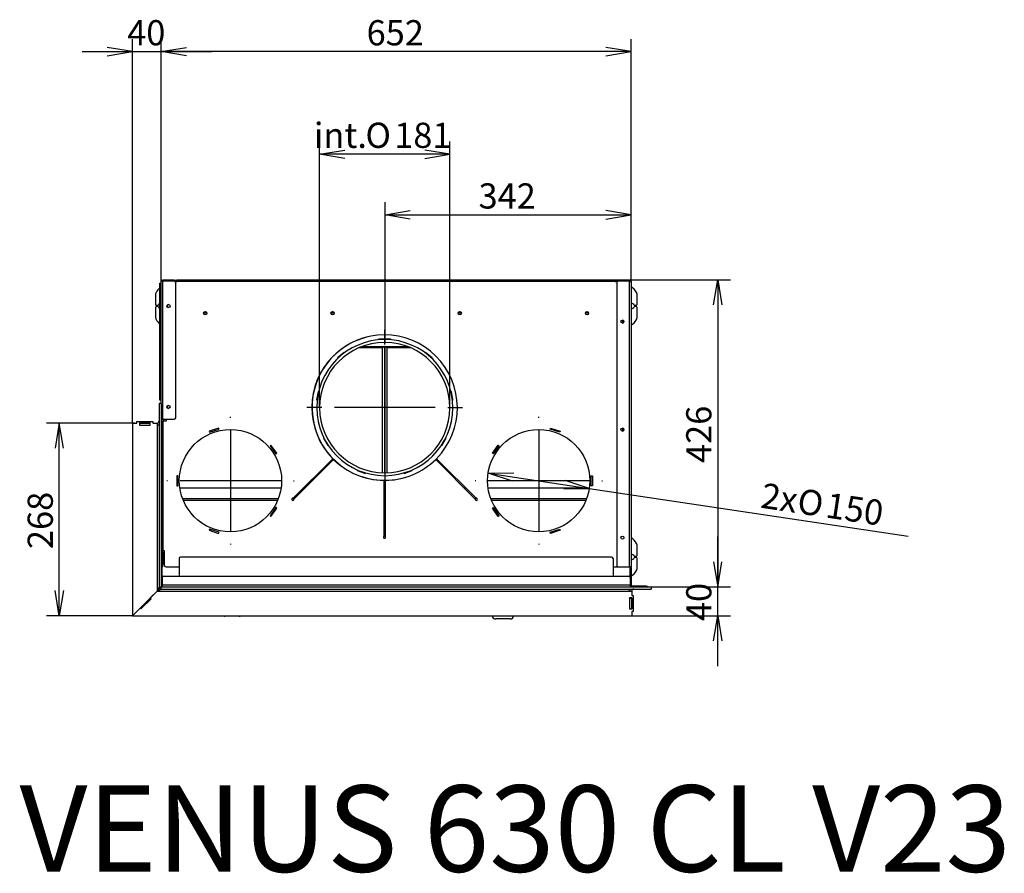
# Model space of a CAD drawing. Units: millimetres. Extents: x 66 to 365, y 21 to 276.
# Drawn here: x 228 to 365, y 21 to 140 of the extents above; entities that cross this region are included whole.
import ezdxf
from ezdxf.enums import TextEntityAlignment as Align
from ezdxf.lldxf.tags import DXFTag

# ---------------------------------------------------------------- set-up
doc = ezdxf.new("R2010")
doc.units = ezdxf.units.MM
for name, color, linetype in [('BE_26_01_PODLOZK', 7, 'Continuous'), ('Default', 7, 'Continuous'), ('V11-02-04-00_PAC', 7, 'Continuous'), ('V11-04-01-08_PUZ', 7, 'Continuous'), ('V12-04-07-01_KLU', 7, 'Continuous'), ('V23-12-01-00_RUR', 7, 'Continuous'), ('V23-12-02-00_PRI', 7, 'Continuous'), ('V23-630-05-08-00', 7, 'Continuous'), ('V23-630-15-01-00', 7, 'Continuous'), ('V23-630CRL-01-01', 7, 'Continuous'), ('V23-630CRL-01-05', 7, 'Continuous'), ('V23-630CRL-04-01', 7, 'Continuous'), ('V23-630CRL-05-00', 7, 'Continuous'), ('V23-630CRL-05-01', 7, 'Continuous'), ('V23-630CRL-05-03', 7, 'Continuous'), ('V23-630CRL-05-04', 7, 'Continuous'), ('V23-630CRL-05-05', 7, 'Continuous'), ('V23-630CRL-05-06', 7, 'Continuous'), ('V23-630CRL-05-07', 7, 'Continuous'), ('V23-630CRL-17-01', 7, 'Continuous'), ('V23-630CRL-17-02', 7, 'Continuous'), ('V23-CRL-17-03-00', 7, 'Continuous'), ('V23-DC13-01_NOSN', 7, 'Continuous'), ('V7-03-01-00_CAP_', 7, 'Continuous')]:
    doc.layers.add(name, color=color, linetype=linetype)
doc.styles.add('SEACAD_Solid_Edge_ANSI', font='seans.ttf')
doc.styles.add('SEACAD_Solid_Edge_ANSI1_Symbols', font='semeca1.ttf')
tags = doc.linetypes.add('CENTER2', pattern=[28.575, 19.05, -3.175, 3.175, -3.175]).pattern_tags.tags
tags[10:11] = [DXFTag(74, 4), DXFTag(75, 0), DXFTag(340, '0'), DXFTag(46, 0.0), DXFTag(50, 0.0), DXFTag(44, 0.0), DXFTag(45, 0.0)]
tags[8:9] = [DXFTag(74, 4), DXFTag(75, 0), DXFTag(340, '0'), DXFTag(46, 0.0), DXFTag(50, 0.0), DXFTag(44, 0.0), DXFTag(45, 0.0)]
tags[6:7] = [DXFTag(74, 4), DXFTag(75, 0), DXFTag(340, '0'), DXFTag(46, 0.0), DXFTag(50, 0.0), DXFTag(44, 0.0), DXFTag(45, 0.0)]
tags[4:5] = [DXFTag(74, 4), DXFTag(75, 0), DXFTag(340, '0'), DXFTag(46, 0.0), DXFTag(50, 0.0), DXFTag(44, 0.0), DXFTag(45, 0.0)]
doc.dimstyles.new('ISO', dxfattribs={"dimtxt": 3.5, "dimasz": 3.5, "dimexe": 1.75, "dimexo": 0, "dimgap": 0.875, "dimtad": 1, "dimdec": 0, "dimlfac": 10, "dimtxsty": 'SEACAD_Solid_Edge_ANSI', "dimblk1": '_SE_OPEN', "dimblk2": '_SE_OPEN', "dimsah": 1, "dimcen": 1.75, "dimadec": 0, "dimazin": 0, "dimtfac": 0.5, "dimtdec": 3, "dimtmove": 0, "dimatfit": 3, "dimfxl": 1, "dimarcsym": 0})

# ---------------------------------------------------------------- blocks, each defined once
blk = doc.blocks.new('SEANNOT_GROUP1')
at = {"layer": 'Default', "color": 7, "linetype": 'CENTER2'}
for p, q in [((257.54, 84.34), (257.54, 84.44)), ((257.54, 82.59), (257.54, 68.59)), ((248.79, 75.59), (248.69, 75.59)), ((264.54, 75.59), (250.54, 75.59)), ((266.29, 75.59), (266.39, 75.59)), ((257.54, 66.84), (257.54, 66.74))]:
    blk.add_line(p, q, dxfattribs=at)
blk = doc.blocks.new('SEANNOT_GROUP2')
at = {"layer": 'Default', "color": 7, "linetype": 'CENTER2'}
for p, q in [((300.34, 84.34), (300.34, 84.44)), ((300.34, 82.59), (300.34, 68.59)), ((291.59, 75.59), (291.49, 75.59)), ((307.34, 75.59), (293.34, 75.59)), ((309.09, 75.59), (309.19, 75.59)), ((300.34, 66.84), (300.34, 66.74))]:
    blk.add_line(p, q, dxfattribs=at)
blk = doc.blocks.new('SEANNOT_GROUP3')
at = {"layer": 'Default', "color": 7, "linetype": 'CENTER2'}
for p, q in [((278.96, 94.49), (278.96, 96.54)), ((278.96, 92.74), (278.96, 78.74)), ((270.21, 85.74), (268.16, 85.74)), ((285.96, 85.74), (271.96, 85.74)), ((287.71, 85.74), (289.76, 85.74)), ((278.96, 76.99), (278.96, 74.94))]:
    blk.add_line(p, q, dxfattribs=at)
blk = doc.blocks.new('SE2')
at = {"layer": 'BE_26_01_PODLOZK', "color": 7, "linetype": 'Continuous'}
for p, q in [((247.16, 100.01), (247.16, 101.58)), ((313.96, 101.58), (313.96, 100.01)), ((247.44, 99.91), (247.26, 99.91)), ((247.26, 99.81), (247.44, 99.81)), ((313.86, 99.91), (313.69, 99.91)), ((313.69, 99.81), (313.86, 99.81)), ((247.16, 98.14), (247.16, 99.71)), ((313.96, 99.71), (313.96, 98.14)), ((313.96, 66.73), (313.96, 65.16)), ((313.86, 65.06), (313.69, 65.06)), ((313.69, 64.96), (313.86, 64.96)), ((313.96, 64.86), (313.96, 63.29))]:
    blk.add_line(p, q, dxfattribs=at)
for centre, radius, start, end in [((250.16, 99.86), 3.5, 90.8185, 93.6858), ((310.96, 99.86), 3.5, 86.7242, 90), ((310.96, 99.86), 3.5, 32.4617, 51.0552), ((247.46, 101.58), 0.3, 147.5383, 180), ((250.16, 99.86), 3.5, 133.8567, 147.5383), ((313.66, 101.58), 0.3, 0, 32.4617), ((247.26, 100.01), 0.1, 180, 270), ((247.26, 99.71), 0.1, 90, 180), ((247.44, 100.01), 0.1, 270, 340.5288), ((247.44, 99.71), 0.1, 19.4712, 90), ((247.86, 99.86), 0.35, 110.9248, 160.5288), ((313.26, 99.86), 0.35, 19.4712, 106.6015), ((313.69, 100.01), 0.1, 199.4712, 270), ((313.69, 99.71), 0.1, 90, 160.5288), ((313.86, 100.01), 0.1, 270, 0), ((313.86, 99.71), 0.1, 0, 90), ((247.86, 99.86), 0.35, 199.4712, 249.0752), ((313.26, 99.86), 0.35, 253.3985, 340.5288), ((247.46, 98.14), 0.3, 180, 212.4617), ((250.16, 99.86), 3.5, 212.4617, 226.1433), ((310.96, 99.86), 3.5, 308.9448, 327.5383), ((313.66, 98.14), 0.3, 327.5383, 0), ((310.96, 65.01), 3.5, 32.4617, 51.0552), ((313.66, 66.73), 0.3, 0, 32.4617), ((313.26, 65.01), 0.35, 19.4712, 106.6015), ((313.26, 65.01), 0.35, 253.3985, 340.5288), ((313.69, 65.16), 0.1, 199.4712, 270), ((313.69, 64.86), 0.1, 90, 160.5288), ((313.86, 65.16), 0.1, 270, 0), ((313.86, 64.86), 0.1, 0, 90), ((310.96, 65.01), 3.5, 308.9448, 327.5383), ((313.66, 63.29), 0.3, 327.5383, 0), ((310.96, 65.01), 3.5, 306.36, 306.8699)]:
    blk.add_arc(centre, radius, start, end, dxfattribs=at)
at = {"layer": 'V11-02-04-00_PAC', "color": 7, "linetype": 'Continuous'}
for p, q in [((257.36, 56.79), (256.76, 56.79)), ((257.36, 56.79), (257.41, 56.84)), ((258.12, 56.84), (258.16, 56.79)), ((258.76, 56.79), (258.16, 56.79))]:
    blk.add_line(p, q, dxfattribs=at)
for centre, start, end in [((256.76, 57.29), 245.8007, 270), ((258.76, 57.29), 270, 294.1993)]:
    blk.add_arc(centre, 0.5, start, end, dxfattribs=at)
at = {"layer": 'V11-04-01-08_PUZ', "color": 7, "linetype": 'Continuous'}
for radius, start, end in [(0.8, 86.4167, 88.2092), (0.75, 86.1774, 88.0898), (0.46, 83.7599, 86.8846), (0.41, 82.9953, 86.5042), (0.41, 273.4958, 277.0047), (0.46, 273.1154, 276.2401), (0.75, 271.9102, 273.8226), (0.8, 271.7908, 273.5833)]:
    blk.add_arc((247.91, 79.24), radius, start, end, dxfattribs=at)
at = {"layer": 'V12-04-07-01_KLU', "color": 7, "linetype": 'Continuous'}
blk.add_line((296.36, 56.39), (294.36, 56.39), dxfattribs=at)
for centre, start, end in [((294.36, 56.89), 186.4378, 270), ((296.36, 56.89), 270, 353.5622)]:
    blk.add_arc(centre, 0.5, start, end, dxfattribs=at)
at = {"layer": 'V23-12-01-00_RUR', "color": 7, "linetype": 'Continuous'}
for p, q in [((278.92, 95.19), (278.93, 95.19)), ((278.93, 95.19), (278.94, 94.79)), ((279.19, 95.19), (278.93, 95.19)), ((278.93, 94.79), (278.94, 94.79)), ((279, 94.79), (278.94, 94.79)), ((279, 94.79), (279, 95.19)), ((279.19, 95.19), (279.19, 95.19))]:
    blk.add_line(p, q, dxfattribs=at)
for radius in [9.45, 9.05]:
    blk.add_arc((278.96, 85.74), radius, 90.2425, 89.7575, dxfattribs=at)
at = {"layer": 'V23-12-02-00_PRI', "color": 7, "linetype": 'Continuous'}
for p, q in [((279.81, 95.24), (278.11, 95.24)), ((278.11, 95.24), (278.11, 95.15)), ((279.81, 95.15), (279.81, 95.24)), ((273.32, 93.4), (272.4, 92.63)), ((273.36, 93.35), (273.32, 93.4)), ((284.61, 93.4), (284.57, 93.35)), ((285.53, 92.63), (284.61, 93.4)), ((272.4, 92.63), (272.44, 92.58)), ((285.49, 92.58), (285.53, 92.63)), ((269.71, 87.98), (269.5, 86.8)), ((269.78, 87.97), (269.71, 87.98)), ((288.22, 87.98), (288.15, 87.97)), ((288.42, 86.8), (288.22, 87.98)), ((269.5, 86.8), (269.57, 86.79)), ((288.36, 86.79), (288.42, 86.8)), ((270.5, 81.55), (270.44, 81.51)), ((270.44, 81.51), (271.04, 80.47)), ((286.89, 80.47), (287.49, 81.51)), ((287.49, 81.51), (287.43, 81.55)), ((271.04, 80.47), (271.1, 80.51)), ((286.83, 80.51), (286.89, 80.47)), ((275.18, 77.08), (275.15, 77.02)), ((275.15, 77.02), (276.28, 76.61)), ((276.28, 76.61), (276.3, 76.67)), ((281.63, 76.67), (281.65, 76.61)), ((281.65, 76.61), (282.78, 77.02)), ((282.78, 77.02), (282.75, 77.08))]:
    blk.add_line(p, q, dxfattribs=at)
at = {"layer": 'V23-630-05-08-00', "color": 7, "linetype": 'Continuous'}
for centre, start, end in [((254.04, 98.82), 0, 176.4498), ((254.04, 98.82), 358.8934, 0), ((271.71, 98.82), 0.5864, 177.7179), ((289.37, 98.82), 2.2822, 179.4135), ((307.04, 98.82), 3.5502, 181.1148)]:
    blk.add_arc(centre, 0.225, start, end, dxfattribs=at)
at = {"layer": 'V23-630-15-01-00', "color": 7, "linetype": 'Continuous'}
for p, q in [((278.66, 94.04), (275.35, 94.04)), ((275.84, 94.24), (278.96, 94.24)), ((278.96, 94.24), (278.66, 94.04)), ((278.66, 76.7), (278.66, 94.04)), ((278.96, 94.24), (278.96, 76.69)), ((278.96, 76.69), (278.96, 94.24)), ((278.96, 94.24), (282.09, 94.24)), ((279.26, 94.04), (278.96, 94.24)), ((279.26, 94.04), (279.26, 76.7)), ((282.58, 94.04), (279.26, 94.04))]:
    blk.add_line(p, q, dxfattribs=at)
at = {"layer": 'V23-630CRL-01-01', "color": 7, "linetype": 'Continuous'}
for p, q in [((254.26, 98.84), (253.81, 98.84)), ((254.19, 98.99), (253.89, 98.99)), ((271.93, 98.84), (271.48, 98.84)), ((271.86, 98.99), (271.56, 98.99)), ((289.6, 98.84), (289.15, 98.84)), ((289.52, 98.99), (289.22, 98.99)), ((307.26, 98.84), (306.82, 98.84)), ((307.19, 98.99), (306.89, 98.99))]:
    blk.add_line(p, q, dxfattribs=at)
for centre, radius, start, end in [((278.96, 85.74), 10.1, 103.704, 283.558), ((270.96, 77.74), 0.34, 34.5601, 60.0685), ((278.96, 85.74), 10.1, 314.4499, 315.3009), ((286.96, 77.74), 0.34, 126.026, 151.5702), ((270.96, 77.74), 0.34, 209.9315, 235.4399), ((286.96, 77.74), 0.34, 298.4298, 323.974)]:
    blk.add_arc(centre, radius, start, end, dxfattribs=at)
at = {"layer": 'V23-630CRL-01-05', "color": 7, "linetype": 'Continuous'}
for p, q in [((264.56, 74.54), (250.52, 74.54)), ((267.85, 74.54), (267.64, 74.54)), ((279.01, 74.54), (278.86, 74.54)), ((290.24, 74.54), (290.03, 74.54)), ((307.36, 74.54), (293.32, 74.54)), ((264.18, 73.06), (250.9, 73.06)), ((264.09, 72.84), (250.99, 72.84)), ((266.37, 73.06), (266.07, 73.06)), ((279.01, 73.06), (278.86, 73.06)), ((279.01, 72.84), (278.86, 72.84)), ((291.81, 73.06), (291.51, 73.06)), ((306.98, 73.06), (293.7, 73.06)), ((306.89, 72.84), (293.79, 72.84)), ((312.16, 67.76), (312.16, 67.61))]:
    blk.add_line(p, q, dxfattribs=at)
at = {"layer": 'V23-630CRL-04-01', "color": 7, "linetype": 'Continuous'}
for p, q in [((246.21, 58.89), (246, 58.89)), ((246.06, 58.89), (246, 58.89)), ((246.06, 58.96), (246.06, 58.89)), ((245.66, 58.56), (245.66, 58.49)), ((245.81, 58.49), (245.66, 58.49))]:
    blk.add_line(p, q, dxfattribs=at)
for centre, radius, start, end in [((247.91, 79.34), 1.1, 87.3947, 88.6977), ((247.91, 79.24), 0.81, 86.461, 88.2313), ((247.91, 79.24), 0.81, 271.7687, 273.539), ((247.76, 74.49), 0.207, 14.628, 32.1522), ((247.76, 74.49), 0.207, 327.8478, 345.372), ((246.46, 59.29), 0.4, 221.5678, 228.378), ((246.46, 59.29), 0.4, 237.2448, 239.6631)]:
    blk.add_arc(centre, radius, start, end, dxfattribs=at)
at = {"layer": 'V23-630CRL-05-00', "color": 7, "linetype": 'Continuous'}
for p, q in [((247.96, 77.49), (247.94, 77.49)), ((246.13, 59.03), (246.2, 59.03)), ((246.45, 59.28), (246.2, 59.03)), ((246.2, 59.03), (246.45, 59.28)), ((246.2, 59.09), (246.2, 59.03)), ((246.2, 59.03), (246.34, 59.03)), ((246.2, 58.95), (246.2, 59.03)), ((246.2, 58.95), (246.27, 58.95))]:
    blk.add_line(p, q, dxfattribs=at)
for start, end in [(48.1172, 54.2481), (305.7519, 311.8828)]:
    blk.add_arc((247.76, 74.49), 0.3, start, end, dxfattribs=at)
at = {"layer": 'V23-630CRL-05-01', "color": 7, "linetype": 'Continuous'}
for p, q in [((247.74, 103.04), (247.94, 103.04)), ((247.74, 102.84), (247.74, 103.04)), ((247.74, 86.99), (247.74, 102.84)), ((247.94, 102.84), (247.74, 102.84)), ((248.39, 103.34), (248.39, 103.33)), ((249.94, 103.34), (250.11, 103.34)), ((310.96, 103.34), (311.16, 103.34)), ((312.94, 103.34), (312.94, 103.33)), ((247.74, 86.99), (247.94, 86.99)), ((247.74, 86.79), (247.74, 86.99)), ((247.94, 86.79), (247.74, 86.79)), ((248.24, 84.14), (248.24, 83.84))]:
    blk.add_line(p, q, dxfattribs=at)
for centre, start, end in [((311.94, 97.69), 0, 86.667), ((311.94, 97.69), 273.333, 0), ((311.94, 82.69), 0, 86.667), ((311.94, 82.69), 273.333, 0)]:
    blk.add_arc(centre, 0.215, start, end, dxfattribs=at)
at = {"layer": 'V23-630CRL-05-03', "color": 7, "linetype": 'Continuous'}
for p, q in [((247.94, 86.29), (247.94, 103.24)), ((248.14, 103.24), (247.94, 103.24)), ((249.74, 103.44), (248.14, 103.44)), ((248.14, 103.44), (248.14, 103.34)), ((249.74, 103.34), (248.14, 103.34)), ((248.14, 103.24), (248.14, 103.33)), ((248.14, 103.33), (249.74, 103.33)), ((248.14, 84.14), (248.14, 103.24)), ((249.74, 103.44), (249.94, 103.44)), ((249.74, 103.34), (249.74, 103.44)), ((249.94, 103.34), (249.74, 103.34)), ((249.94, 103.44), (249.94, 103.34)), ((249.94, 84.34), (249.94, 103.13)), ((248.14, 84.14), (247.94, 84.14)), ((248.14, 84.14), (249.74, 84.14))]:
    blk.add_line(p, q, dxfattribs=at)
for centre in [(248.94, 99.84), (248.94, 85.84)]:
    blk.add_circle(centre, 0.215, dxfattribs=at)
for centre, radius, start, end in [((248.14, 103.24), 0.2, 90, 180), ((248.14, 103.24), 0.1, 90, 180), ((249.74, 103.13), 0.2, 0, 90), ((248.04, 84.14), 0.1, 180, 0), ((248.04, 84.14), 0.0002, 180, 0), ((249.74, 84.34), 0.2, 270, 0)]:
    blk.add_arc(centre, radius, start, end, dxfattribs=at)
at = {"layer": 'V23-630CRL-05-04', "color": 7, "linetype": 'Continuous'}
for p, q in [((249.91, 103.24), (250.11, 103.24)), ((250.11, 103.24), (250.11, 103.49)), ((250.11, 103.49), (310.96, 103.49)), ((310.96, 103.24), (250.11, 103.24)), ((310.96, 103.49), (310.96, 103.24)), ((310.96, 103.24), (311.19, 103.24)), ((247.96, 83.64), (247.96, 83.84)), ((247.96, 83.84), (248.11, 83.84)), ((247.96, 63.84), (247.96, 83.64)), ((248.11, 83.64), (247.96, 83.64)), ((248.11, 83.84), (248.21, 83.84)), ((248.11, 83.84), (248.11, 83.64)), ((248.11, 63.84), (248.11, 83.64)), ((248.21, 65.84), (248.21, 83.84)), ((248.61, 83.84), (248.21, 83.84)), ((248.61, 84.14), (248.61, 83.84)), ((255.9, 82.89), (254.57, 82.45)), ((254.57, 82.45), (254.62, 82.31)), ((254.62, 82.31), (255.95, 82.74)), ((255.95, 82.74), (255.9, 82.89)), ((301.93, 82.74), (301.98, 82.89)), ((303.26, 82.31), (301.93, 82.74)), ((301.98, 82.89), (303.31, 82.45)), ((303.31, 82.45), (303.26, 82.31)), ((263.16, 80.53), (263.03, 80.44)), ((263.03, 80.44), (263.86, 79.31)), ((263.98, 79.4), (263.16, 80.53)), ((263.86, 79.31), (263.98, 79.4)), ((293.9, 79.4), (294.72, 80.53)), ((294.02, 79.31), (293.9, 79.4)), ((294.85, 80.44), (294.02, 79.31)), ((294.72, 80.53), (294.85, 80.44)), ((266.25, 73.15), (271.75, 78.65)), ((271.85, 78.54), (266.36, 73.05)), ((291.52, 73.05), (286.03, 78.54)), ((286.13, 78.65), (291.63, 73.15)), ((250.09, 76.29), (250.09, 74.89)), ((250.24, 76.29), (250.09, 76.29)), ((250.24, 74.89), (250.24, 76.29)), ((278.86, 67.86), (278.86, 75.64)), ((279.01, 75.64), (279.01, 67.86)), ((307.64, 76.29), (307.79, 76.29)), ((307.64, 74.89), (307.64, 76.29)), ((307.79, 76.29), (307.79, 74.89)), ((250.09, 74.89), (250.24, 74.89)), ((307.79, 74.89), (307.64, 74.89)), ((263.86, 71.86), (263.03, 70.73)), ((263.16, 70.64), (263.98, 71.77)), ((263.98, 71.77), (263.86, 71.86)), ((293.9, 71.77), (294.02, 71.86)), ((294.72, 70.64), (293.9, 71.77)), ((294.02, 71.86), (294.85, 70.73)), ((263.03, 70.73), (263.16, 70.64)), ((294.85, 70.73), (294.72, 70.64)), ((254.62, 68.86), (254.57, 68.72)), ((254.57, 68.72), (255.9, 68.28)), ((255.95, 68.43), (254.62, 68.86)), ((255.9, 68.28), (255.95, 68.43)), ((301.93, 68.43), (303.26, 68.86)), ((301.98, 68.28), (301.93, 68.43)), ((303.31, 68.72), (301.98, 68.28)), ((303.26, 68.86), (303.31, 68.72)), ((248.21, 65.84), (248.11, 65.84)), ((248.39, 65.84), (248.21, 65.84)), ((248.39, 63.84), (248.39, 65.84)), ((247.96, 63.84), (248.11, 63.84)), ((247.96, 63.64), (247.96, 63.84)), ((248.11, 63.64), (247.96, 63.64)), ((248.11, 63.84), (248.11, 63.64)), ((248.59, 63.64), (250.41, 63.64)), ((310.66, 63.64), (311.36, 63.64))]:
    blk.add_line(p, q, dxfattribs=at)
for centre, radius in [((254.04, 98.84), 0.225), ((271.71, 98.84), 0.225), ((289.37, 98.84), 0.225), ((307.04, 98.84), 0.225), ((257.54, 75.59), 7.1), ((300.34, 75.59), 7.1)]:
    blk.add_circle(centre, radius, dxfattribs=at)
for centre, radius, start, end in [((248.96, 99.84), 0.215, 93.333, 266.667), ((278.94, 85.74), 10.1, 315.4255, 224.5745), ((248.96, 85.84), 0.215, 93.333, 266.667), ((278.94, 85.74), 10.1, 225.4255, 269.5745), ((278.94, 85.74), 10.1, 270.4255, 314.5745), ((266.21, 73.01), 0.15, 75.0225, 14.9775), ((291.67, 73.01), 0.15, 165.0225, 104.9775), ((278.94, 67.74), 0.15, 120.0225, 59.9775), ((248.59, 63.84), 0.2, 180, 270)]:
    blk.add_arc(centre, radius, start, end, dxfattribs=at)
at = {"layer": 'V23-630CRL-05-05', "color": 7, "linetype": 'Continuous'}
for p, q in [((248.11, 65.69), (248.24, 65.69)), ((248.24, 65.69), (248.39, 65.69)), ((248.24, 65.69), (248.24, 65.49)), ((248.24, 65.49), (248.11, 65.49)), ((248.11, 64.29), (248.24, 64.29)), ((248.24, 64.29), (248.24, 65.49)), ((248.24, 64.29), (248.24, 64.09)), ((248.04, 62.14), (248.04, 63.64)), ((248.24, 64.09), (248.11, 64.09)), ((248.24, 63.99), (248.11, 63.99)), ((248.24, 64.09), (248.39, 64.09)), ((248.24, 63.94), (248.24, 63.99)), ((248.39, 63.94), (248.24, 63.94)), ((313.04, 62.14), (313.04, 63.64)), ((248.04, 62.14), (248.04, 61.14)), ((248.24, 62.34), (312.84, 62.34)), ((313.04, 62.14), (313.04, 61.14)), ((248.04, 61.14), (248.04, 60.84)), ((248.04, 61.14), (313.04, 61.14)), ((313.04, 61.14), (313.04, 60.84))]:
    blk.add_line(p, q, dxfattribs=at)
for centre, start, end in [((248.24, 62.14), 90, 180), ((312.84, 62.14), 0, 90)]:
    blk.add_arc(centre, 0.2, start, end, dxfattribs=at)
at = {"layer": 'V23-630CRL-05-06', "color": 7, "linetype": 'Continuous'}
for p, q in [((250.41, 64.79), (250.41, 62.34)), ((310.46, 64.99), (250.61, 64.99)), ((310.66, 64.79), (310.66, 62.34))]:
    blk.add_line(p, q, dxfattribs=at)
for centre, start, end in [((250.61, 64.79), 90, 180), ((310.46, 64.79), 0, 90)]:
    blk.add_arc(centre, 0.2, start, end, dxfattribs=at)
at = {"layer": 'V23-630CRL-05-07', "color": 7, "linetype": 'Continuous'}
for p, q in [((311.16, 103.44), (311.36, 103.44)), ((311.16, 103.34), (311.16, 103.44)), ((311.36, 103.34), (311.16, 103.34)), ((311.16, 103.13), (311.16, 63.84)), ((311.36, 103.44), (312.96, 103.44)), ((311.36, 103.44), (311.36, 103.34)), ((311.36, 103.34), (312.96, 103.34)), ((312.96, 103.33), (311.36, 103.33)), ((312.96, 103.44), (312.96, 103.34)), ((312.96, 103.24), (312.96, 103.33)), ((312.96, 103.24), (313.16, 103.24)), ((312.96, 63.64), (312.96, 103.24)), ((313.16, 103.24), (313.16, 63.64)), ((311.36, 63.64), (312.96, 63.64)), ((313.16, 63.64), (312.96, 63.64)), ((313.06, 63.54), (313.06, 63.64)), ((313.06, 63.34), (313.06, 63.54)), ((313.06, 63.54), (313.16, 63.54)), ((313.06, 63.34), (313.06, 61.04)), ((313.16, 63.34), (313.06, 63.34)), ((313.16, 63.54), (313.16, 63.64)), ((313.16, 63.54), (313.16, 63.34)), ((313.16, 63.34), (313.16, 61.04)), ((313.04, 62.84), (313.06, 62.84)), ((315.26, 60.94), (313.26, 60.94)), ((315.26, 60.94), (315.46, 60.94)), ((315.26, 60.84), (315.26, 60.94)), ((315.46, 60.94), (315.46, 60.84))]:
    blk.add_line(p, q, dxfattribs=at)
for centre in [(311.96, 97.69), (311.96, 82.69), (311.96, 67.69)]:
    blk.add_circle(centre, 0.215, dxfattribs=at)
for centre, radius, start, end in [((311.36, 103.13), 0.2, 90, 180), ((312.96, 103.24), 0.2, 0, 90), ((312.96, 103.24), 0.1, 0, 90), ((311.36, 63.84), 0.2, 180, 270), ((313.26, 61.04), 0.2, 180, 270), ((313.26, 61.04), 0.1, 180, 270)]:
    blk.add_arc(centre, radius, start, end, dxfattribs=at)
at = {"layer": 'V23-630CRL-17-01', "color": 7, "linetype": 'Continuous'}
for p, q in [((246.41, 59.31), (247.34, 60.24)), ((247.34, 60.24), (247.94, 60.84)), ((247.34, 60.24), (247.94, 60.54)), ((247.34, 60.24), (312.94, 60.24)), ((247.94, 60.84), (315.94, 60.84)), ((247.94, 60.54), (247.94, 60.84)), ((247.94, 60.54), (315.94, 60.54)), ((312.94, 60.24), (312.94, 60.54)), ((312.94, 60.24), (313.24, 60.24)), ((313.24, 60.24), (313.24, 59.64)), ((315.94, 60.84), (315.94, 60.54)), ((245.11, 57.79), (246.52, 59.2)), ((246.52, 59.2), (246.41, 59.31)), ((313.25, 59.31), (312.93, 59.31)), ((312.93, 59.31), (312.93, 57.79)), ((313.24, 59.64), (313.44, 59.64)), ((313.25, 57.79), (313.25, 59.31)), ((313.44, 59.64), (313.44, 57.44)), ((243.94, 56.84), (245, 57.9)), ((245, 57.9), (245.11, 57.79)), ((312.93, 57.79), (313.25, 57.79)), ((313.44, 57.44), (313.24, 57.44)), ((313.24, 57.44), (313.24, 56.84)), ((243.94, 56.84), (313.24, 56.84))]:
    blk.add_line(p, q, dxfattribs=at)
at = {"layer": 'V23-630CRL-17-02', "color": 7, "linetype": 'Continuous'}
for p, q in [((247.94, 86.29), (247.64, 86.29)), ((244.89, 83.59), (246.39, 83.59)), ((246.39, 83.59), (246.41, 83.59)), ((246.39, 83.29), (246.39, 83.59)), ((315.94, 60.84), (315.94, 60.54)), ((312.94, 59.29), (312.94, 59.31)), ((312.94, 59.29), (313.24, 59.29)), ((312.94, 59.29), (312.94, 57.79)), ((313.24, 59.31), (313.24, 59.29)), ((313.24, 59.29), (313.24, 57.79))]:
    blk.add_line(p, q, dxfattribs=at)
for centre, radius, start, end in [((247.34, 83.89), 0.3, 270, 0), ((247.34, 83.89), 0.6, 270, 300), ((313.54, 60.24), 0.6, 150, 180), ((313.54, 60.24), 0.3, 90, 180)]:
    blk.add_arc(centre, radius, start, end, dxfattribs=at)
at = {"layer": 'V23-CRL-17-03-00', "color": 7, "linetype": 'Continuous'}
for p, q in [((247.64, 86.29), (247.64, 60.84)), ((247.94, 86.29), (247.64, 86.29)), ((247.94, 86.29), (247.94, 60.84)), ((243.94, 83.59), (243.94, 56.84)), ((243.94, 83.59), (244.54, 83.59)), ((244.54, 83.59), (244.54, 83.79)), ((244.54, 83.79), (246.74, 83.79)), ((246.41, 83.61), (244.89, 83.61)), ((244.89, 83.61), (244.89, 83.29)), ((246.41, 83.29), (246.41, 83.61)), ((246.74, 83.79), (246.74, 83.59)), ((246.74, 83.59), (247.34, 83.59)), ((247.34, 83.59), (247.34, 83.29)), ((244.89, 83.29), (246.41, 83.29)), ((247.34, 83.29), (247.34, 60.24)), ((247.64, 83.29), (247.34, 83.29)), ((247.34, 60.24), (243.94, 56.84)), ((247.94, 60.84), (247.34, 60.24)), ((247.64, 60.84), (247.34, 60.24)), ((247.64, 60.84), (247.94, 60.84))]:
    blk.add_line(p, q, dxfattribs=at)
at = {"layer": 'V23-DC13-01_NOSN', "color": 7, "linetype": 'Continuous'}
for p, q in [((248.76, 99.76), (248.76, 99.91)), ((311.96, 97.9), (311.96, 97.47)), ((248.76, 85.76), (248.76, 85.91)), ((311.96, 82.9), (311.96, 82.47))]:
    blk.add_line(p, q, dxfattribs=at)
at = {"layer": 'V7-03-01-00_CAP_', "color": 7, "linetype": 'Continuous'}
for radius, start, end in [(0.4, 82.8192, 86.4167), (0.25, 78.463, 84.2608), (0.25, 275.7392, 281.537), (0.4, 273.5833, 277.1808)]:
    blk.add_arc((247.91, 79.24), radius, start, end, dxfattribs=at)
blk = doc.blocks.new('DMBLK139')
at = {"layer": 'Default', "color": 7, "linetype": 'Continuous'}
for p, q in [((244.24, 83.59), (232.01, 83.59)), ((233.76, 56.84), (233.76, 83.59)), ((243.94, 56.84), (232.01, 56.84))]:
    blk.add_line(p, q, dxfattribs=at)
for points in [[(234.34, 80.09), (233.76, 83.59), (233.18, 80.09)], [(234.34, 60.34), (233.76, 56.84), (233.18, 60.34)]]:
    blk.add_lwpolyline(points, dxfattribs=at)
at = {"layer": 'Default', "color": 7, "linetype": 'Continuous', "style": 'SEACAD_Solid_Edge_ANSI'}
blk.add_text('268', height=3.5, rotation=90, dxfattribs=at).set_placement((229.38, 66.1), align=Align.TOP_LEFT)
blk = doc.blocks.new('_SE_OPEN')
at = {"color": 0}
for p, q in [((-1, 0.1665), (0, 0)), ((0, 0), (-1, -0.1665)), ((0, 0), (-1, 0))]:
    blk.add_line(p, q, dxfattribs=at)
blk = doc.blocks.new('DMBLK140')
at = {"layer": 'Default', "color": 7, "linetype": 'Continuous'}
for p, q in [((325.19, 49.84), (325.19, 67.84)), ((315.94, 60.84), (326.94, 60.84)), ((313.24, 56.84), (326.94, 56.84))]:
    blk.add_line(p, q, dxfattribs=at)
for points in [[(324.6, 64.34), (325.19, 60.84), (325.77, 64.34)], [(324.6, 53.34), (325.19, 56.84), (325.77, 53.34)]]:
    blk.add_lwpolyline(points, dxfattribs=at)
at = {"layer": 'Default', "color": 7, "linetype": 'Continuous', "style": 'SEACAD_Solid_Edge_ANSI'}
blk.add_text('40', height=3.5, rotation=90, dxfattribs=at).set_placement((320.81, 56.1), align=Align.TOP_LEFT)
blk = doc.blocks.new('DMBLK141')
at = {"layer": 'Default', "color": 7, "linetype": 'Continuous'}
for p, q in [((310.96, 103.49), (326.94, 103.49)), ((325.19, 103.49), (325.19, 60.84)), ((315.94, 60.84), (326.94, 60.84))]:
    blk.add_line(p, q, dxfattribs=at)
for points in [[(324.6, 99.99), (325.19, 103.49), (325.77, 99.99)], [(324.6, 64.34), (325.19, 60.84), (325.77, 64.34)]]:
    blk.add_lwpolyline(points, dxfattribs=at)
at = {"layer": 'Default', "color": 7, "linetype": 'Continuous', "style": 'SEACAD_Solid_Edge_ANSI'}
blk.add_text('426', height=3.5, rotation=90, dxfattribs=at).set_placement((320.81, 78.05), align=Align.TOP_LEFT)
blk = doc.blocks.new('DMBLK142')
at = {"layer": 'Default', "color": 7, "linetype": 'Continuous'}
for p, q in [((247.94, 103.24), (247.94, 136.92)), ((313.16, 103.24), (313.16, 136.92)), ((313.16, 135.17), (247.94, 135.17))]:
    blk.add_line(p, q, dxfattribs=at)
for points in [[(251.44, 134.58), (247.94, 135.17), (251.44, 135.75)], [(309.66, 134.58), (313.16, 135.17), (309.66, 135.75)]]:
    blk.add_lwpolyline(points, dxfattribs=at)
at = {"layer": 'Default', "color": 7, "linetype": 'Continuous', "style": 'SEACAD_Solid_Edge_ANSI'}
blk.add_text('652', height=3.5, dxfattribs=at).set_placement((276.44, 139.54), align=Align.TOP_LEFT)
blk = doc.blocks.new('DMBLK143')
at = {"layer": 'Default', "color": 7, "linetype": 'Continuous'}
for p, q in [((243.94, 83.59), (243.94, 136.92)), ((247.94, 103.24), (247.94, 136.92)), ((236.94, 135.17), (254.94, 135.17))]:
    blk.add_line(p, q, dxfattribs=at)
for points in [[(240.44, 134.58), (243.94, 135.17), (240.44, 135.75)], [(251.44, 134.58), (247.94, 135.17), (251.44, 135.75)]]:
    blk.add_lwpolyline(points, dxfattribs=at)
at = {"layer": 'Default', "color": 7, "linetype": 'Continuous', "style": 'SEACAD_Solid_Edge_ANSI'}
blk.add_text('40', height=3.5, dxfattribs=at).set_placement((243.2, 139.54), align=Align.TOP_LEFT)
blk = doc.blocks.new('DMBLK144')
at = {"layer": 'Default', "color": 7, "linetype": 'Continuous'}
for p, q in [((293.32, 76.64), (307.36, 74.53)), ((307.36, 74.53), (351.64, 67.88))]:
    blk.add_line(p, q, dxfattribs=at)
for points in [[(296.69, 75.54), (293.32, 76.64), (296.87, 76.7)], [(303.81, 74.47), (307.36, 74.53), (303.99, 75.63)]]:
    blk.add_lwpolyline(points, dxfattribs=at)
for s, style, p in [('2x', 'SEACAD_Solid_Edge_ANSI', (331.54, 75.32)), ('O', 'SEACAD_Solid_Edge_ANSI1_Symbols', (336.59, 74.56)), ('150', 'SEACAD_Solid_Edge_ANSI', (340.53, 73.97))]:
    blk.add_text(s, height=3.5, rotation=351.4566, dxfattribs=dict(at, style=style)).set_placement(p, align=Align.TOP_LEFT)
blk = doc.blocks.new('DMBLK152')
at = {"layer": 'Default', "color": 7, "linetype": 'Continuous'}
for p, q in [((279, 94.79), (279, 114.25)), ((313.16, 103.24), (313.16, 114.25)), ((279, 112.5), (313.16, 112.5))]:
    blk.add_line(p, q, dxfattribs=at)
for points in [[(282.5, 111.92), (279, 112.5), (282.5, 113.09)], [(309.66, 111.92), (313.16, 112.5), (309.66, 113.09)]]:
    blk.add_lwpolyline(points, dxfattribs=at)
at = {"layer": 'Default', "color": 7, "linetype": 'Continuous', "style": 'SEACAD_Solid_Edge_ANSI'}
blk.add_text('342', height=3.5, dxfattribs=at).set_placement((291.98, 116.88), align=Align.TOP_LEFT)
blk = doc.blocks.new('DMBLK153')
at = {"layer": 'Default', "color": 7, "linetype": 'Continuous'}
for p, q in [((269.91, 85.74), (269.91, 122.68)), ((288.01, 85.74), (288.01, 122.68)), ((288.01, 120.93), (269.91, 120.93))]:
    blk.add_line(p, q, dxfattribs=at)
for points in [[(273.41, 120.35), (269.91, 120.93), (273.41, 121.51)], [(284.51, 120.35), (288.01, 120.93), (284.51, 121.51)]]:
    blk.add_lwpolyline(points, dxfattribs=at)
for s, style, p in [('  int.', 'SEACAD_Solid_Edge_ANSI', (266.99, 125.3)), ('O', 'SEACAD_Solid_Edge_ANSI1_Symbols', (276.28, 125.3)), ('181', 'SEACAD_Solid_Edge_ANSI', (280.27, 125.3))]:
    blk.add_text(s, height=3.5, dxfattribs=dict(at, style=style)).set_placement(p, align=Align.TOP_LEFT)

msp = doc.modelspace()

# ---------------------------------------------------------------- block references
at = {"layer": 'Default'}
for name in ['SE2', 'SEANNOT_GROUP3', 'SEANNOT_GROUP1', 'SEANNOT_GROUP2']:
    msp.add_blockref(name, (0, 0), dxfattribs=at)

# ---------------------------------------------------------------- texts
at = {"layer": 'Default', "insert": (228.2605, 33.2909), "char_height": 12, "width": 154.270005, "attachment_point": 1}
msp.add_mtext('{\\fSolid Edge ISO CE|b0||i0||c0|p34;\\C7;\\H12.;\\W1.;VENUS 630 CL V23}', dxfattribs=at)

# ---------------------------------------------------------------- dimensions: what is measured, and where the dimension line sits
at = {"layer": 'Default', "color": 7, "linetype": 'Continuous'}
dim = msp.add_linear_dim(base=(247.9398, 135.1668), p1=(243.9398, 83.585), p2=(247.9398, 103.235), text='\\A1;<>', dimstyle='ISO', override={"dimdec": 2}, dxfattribs=at)
dim.commit()
dim.dimension.update_dxf_attribs({"geometry": 'DMBLK143', "text_midpoint": (245.9398, 135.1668), "dimtype": 160})
for base, p1, p2, angle, picture, middle, dimtype in [((313.1648, 135.1668), (313.1648, 103.235), (247.9398, 103.235), 180, 'DMBLK142', (280.5523, 135.1668), 161), ((325.1879173667, 60.835039848), (310.9647599384, 103.485039848), (315.9397599384, 60.835039848), 90, 'DMBLK141', (325.1879173667, 82.1600402176), 160), ((233.7584772915, 83.585039848), (243.9397599384, 56.835039848), (244.2397599384, 83.585039848), 90, 'DMBLK139', (233.7584772915, 70.2100399449), 160)]:
    dim = msp.add_linear_dim(base=base, p1=p1, p2=p2, angle=angle, text='\\A1;<>', dimstyle='ISO', dxfattribs=at)
    dim.commit()
    dim.dimension.update_dxf_attribs({"geometry": picture, "text_midpoint": middle, "dimtype": dimtype})
for base, p1, p2, angle, text, override, picture, middle, dimtype in [((269.9148, 120.9297), (288.0148, 85.7411), (269.9148, 85.7411), 180.000005, '\\A1;  int.%%C181 {}', {"dimdec": 2, "dimtolj": 1}, 'DMBLK153', (278.9648, 120.9297), 161), ((325.1879, 60.835), (313.2398, 56.835), (315.9398, 60.835), 90, '\\A1;<>', {"dimdec": 2}, 'DMBLK140', (325.1879, 58.835), 160)]:
    dim = msp.add_linear_dim(base=base, p1=p1, p2=p2, angle=angle, text=text, dimstyle='ISO', override=override, dxfattribs=at)
    dim.commit()
    dim.dimension.update_dxf_attribs({"geometry": picture, "text_midpoint": middle, "dimtype": dimtype})
dim = msp.add_linear_dim(base=(313.1648, 112.5032), p1=(279.0031, 94.791), p2=(313.1648, 103.235), text='\\A1;<>', dimstyle='ISO', dxfattribs=at)
dim.commit()
dim.dimension.update_dxf_attribs({"geometry": 'DMBLK152', "text_midpoint": (296.0839, 112.5032), "dimtype": 160})
dim = msp.add_diameter_dim_2p(p1=(293.3185, 76.6398), p2=(307.361, 74.5303), text='\\A1;2x%%C150 {}', dimstyle='ISO', override={"dimdec": 2, "dimtmove": 1, "dimtolj": 1}, dxfattribs=at)
dim.commit()
dim.dimension.update_dxf_attribs({"geometry": 'DMBLK144', "text_midpoint": (329.6831, 71.1769), "dimtype": 163})

doc.saveas('drawing.dxf')
